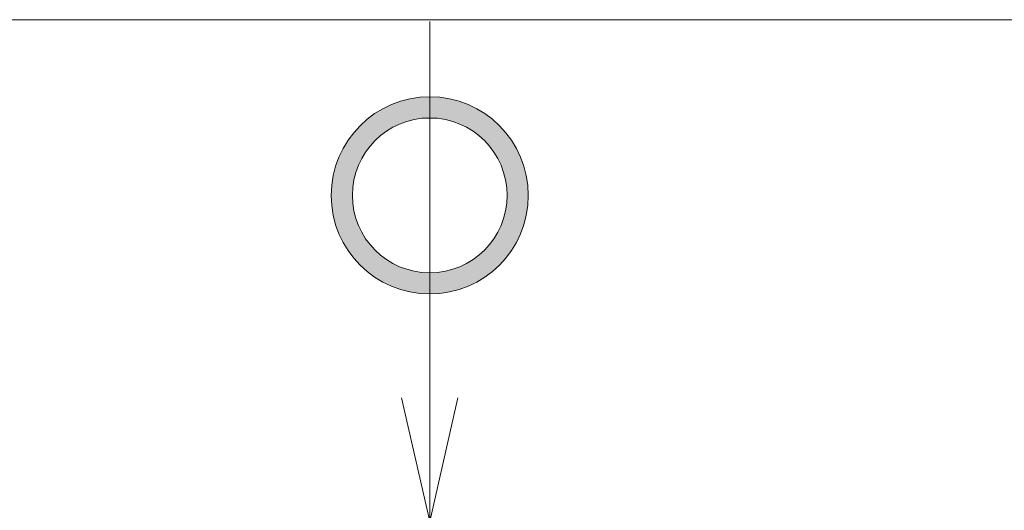
# Model space of a CAD drawing. Units: millimetres. Extents: x -192 to 205, y -143 to 136.
# Drawn here: x 50 to 85, y -21 to -4 of the extents above; entities that cross this region are included whole.
import ezdxf

# ---------------------------------------------------------------- set-up
doc = ezdxf.new("R2010")
doc.units = ezdxf.units.MM
doc.header["$LTSCALE"] = 5.08
doc.layers.add('一般', color=7, linetype='Continuous', lineweight=5)

# ---------------------------------------------------------------- blocks, each defined once
blk = doc.blocks.new('グループ-32')
at = {"layer": '一般', "linetype": 'Continuous', "lineweight": 0}
h = blk.add_hatch(color=94, dxfattribs=at)
edge = h.paths.add_edge_path()
edge.add_arc((64.537, -10.238), 3.5, 0, 360, ccw=False)
at = {"layer": '一般', "color": 94, "linetype": 'Continuous', "lineweight": 18}
blk.add_circle((64.537, -10.238), 3.5, dxfattribs=at)
at = {"color": 94, "linetype": 'Continuous', "lineweight": 18}
blk.add_wipeout([(64.675, -12.985), (64.405, -12.985), (64.137, -12.959), (63.872, -12.907), (63.614, -12.829), (63.364, -12.726), (63.126, -12.599), (62.901, -12.449), (62.693, -12.278), (62.501, -12.088), (62.33, -11.879), (62.18, -11.655), (62.052, -11.417), (61.949, -11.168), (61.87, -10.91), (61.817, -10.645), (61.79, -10.377), (61.79, -10.107), (61.816, -9.838), (61.868, -9.573), (61.946, -9.315), (62.049, -9.066), (62.176, -8.827), (62.326, -8.603), (62.497, -8.394), (62.687, -8.203), (62.896, -8.031), (63.12, -7.881), (63.358, -7.754), (63.607, -7.65), (63.865, -7.571), (64.13, -7.518), (64.398, -7.492), (64.668, -7.491), (64.937, -7.517), (65.201, -7.57), (65.46, -7.648), (65.709, -7.751), (65.947, -7.877), (66.172, -8.027), (66.381, -8.198), (66.572, -8.389), (66.743, -8.597), (66.894, -8.821), (67.021, -9.059), (67.125, -9.308), (67.203, -9.566), (67.256, -9.831), (67.283, -10.1), (67.284, -10.369), (67.257, -10.638), (67.205, -10.903), (67.127, -11.161), (67.024, -11.411), (66.897, -11.649), (66.748, -11.873), (66.577, -12.082), (66.386, -12.273), (66.178, -12.445), (65.954, -12.595), (65.716, -12.722), (65.466, -12.826), (65.208, -12.905), (64.944, -12.958)], dxfattribs=at).dxf.layer = '一般'
at = {"layer": '一般', "color": 94, "linetype": 'Continuous', "lineweight": 18}
blk.add_circle((64.537, -10.238), 2.75, dxfattribs=at)
blk = doc.blocks.new('グループ-33')
at = {"layer": '一般', "color": 7, "linetype": 'Continuous', "lineweight": 18}
for q in [(64.537, -4.058), (63.537, -17.427), (65.537, -17.427)]:
    blk.add_line((64.537, -21.822), q, dxfattribs=at)

msp = doc.modelspace()

# ---------------------------------------------------------------- linework, layer by layer
at = {"layer": '一般', "color": 7, "linetype": 'Continuous', "lineweight": 18}
msp.add_line((-146.201, -4), (159.147, -4), dxfattribs=at)

# ---------------------------------------------------------------- block references
at = {"layer": '一般', "color": 7}
msp.add_blockref('グループ-32', (0, 0), dxfattribs=at)

# ---------------------------------------------------------------- next in the draw order: block references
msp.add_blockref('グループ-33', (0, 0), dxfattribs=at)

doc.saveas('drawing.dxf')
